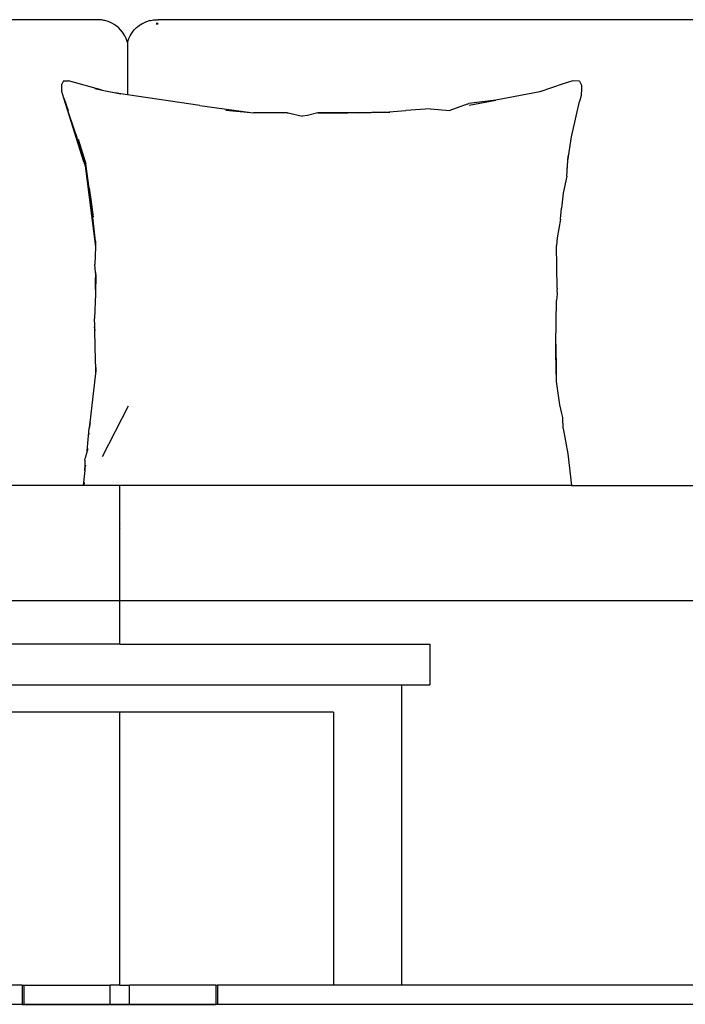
# Model space of a CAD drawing. Units: metres. Extents: x 1.5 to 13.5, y -1.4 to 3.9.
# Drawn here: x 10.5 to 11.2, y 2.2 to 3.2 of the extents above; entities that cross this region are included whole.
import ezdxf

# ---------------------------------------------------------------- set-up
doc = ezdxf.new("R2010")
doc.units = ezdxf.units.M
doc.layers.add('Edges', color=7, linetype='Continuous')

# ---------------------------------------------------------------- blocks, each defined once
blk = doc.blocks.new('Lounge+Sofa fr')
at = {"layer": 'Edges'}
for p, q in [((0.7579, 0.0937), (-0.178, 0.0937)), ((0.76, 0.0936), (0.7579, 0.0937)), ((0.7615, 0.0935), (0.76, 0.0936)), ((0.7629, 0.0934), (0.7615, 0.0935)), ((0.7642, 0.0932), (0.7629, 0.0934)), ((0.7654, 0.093), (0.7642, 0.0932)), ((0.7665, 0.0927), (0.7654, 0.093)), ((0.7673, 0.0925), (0.7665, 0.0927)), ((0.7688, 0.0921), (0.7673, 0.0925)), ((0.7673, 0.0925), (0.7673, 0.0925)), ((0.8133, 0.0927), (0.8111, 0.0921)), ((0.8133, 0.0927), (0.8144, 0.093)), ((0.8144, 0.093), (0.8157, 0.0932)), ((0.8157, 0.0932), (0.817, 0.0934)), ((0.817, 0.0934), (0.8184, 0.0935)), ((0.8184, 0.0935), (0.8198, 0.0936)), ((0.8198, 0.0936), (0.822, 0.0937)), ((1.7579, 0.0937), (0.822, 0.0937)), ((0.77, 0.0917), (0.7688, 0.0921)), ((0.7724, 0.0907), (0.77, 0.0917)), ((0.7737, 0.0902), (0.7724, 0.0907)), ((0.7761, 0.0887), (0.7737, 0.0902)), ((0.7773, 0.088), (0.7761, 0.0887)), ((0.7796, 0.0862), (0.7773, 0.088)), ((0.7806, 0.0854), (0.7796, 0.0862)), ((0.7828, 0.0832), (0.7806, 0.0854)), ((0.7848, 0.0808), (0.7828, 0.0832)), ((0.795, 0.0808), (0.797, 0.0832)), ((0.797, 0.0832), (0.7992, 0.0854)), ((0.7992, 0.0854), (0.8002, 0.0862)), ((0.8002, 0.0862), (0.8026, 0.088)), ((0.8026, 0.088), (0.8038, 0.0887)), ((0.8038, 0.0887), (0.8052, 0.0896)), ((0.8052, 0.0896), (0.8062, 0.0902)), ((0.8062, 0.0902), (0.8075, 0.0907)), ((0.8075, 0.0907), (0.8098, 0.0917)), ((0.8098, 0.0917), (0.8111, 0.0921)), ((0.82, 0.0903), (0.82, 0.0886)), ((0.8212, 0.0903), (0.8212, 0.0886)), ((0.7855, 0.0797), (0.7848, 0.0808)), ((0.7872, 0.077), (0.7855, 0.0797)), ((0.7886, 0.0741), (0.7872, 0.077)), ((0.7897, 0.0711), (0.7886, 0.0741)), ((0.7902, 0.0711), (0.7912, 0.0741)), ((0.7912, 0.0741), (0.7926, 0.077)), ((0.7926, 0.077), (0.7943, 0.0797)), ((0.7943, 0.0797), (0.795, 0.0808)), ((0.7899, 0.0699), (0.7897, 0.0711)), ((0.7899, 0.0699), (0.7902, 0.0711)), ((0.7899, 0.0699), (0.7899, 0.0156)), ((0.7235, 0.03), (0.7216, 0.0265)), ((0.7216, 0.024), (0.7216, 0.0265)), ((0.7218, 0.0188), (0.7216, 0.024)), ((0.7235, 0.03), (0.7287, 0.03)), ((0.7636, 0.0205), (0.7287, 0.03)), ((0.7561, 0.022), (0.7636, 0.0205)), ((1.2432, 0.0268), (1.2188, 0.0186)), ((1.253, 0.03), (1.2432, 0.0268)), ((1.2593, 0.0298), (1.253, 0.03)), ((1.2599, 0.0298), (1.2593, 0.0298)), ((1.2599, 0.0298), (1.2623, 0.0256)), ((1.2623, 0.0222), (1.2618, 0.0148)), ((1.2623, 0.0256), (1.2623, 0.0222)), ((0.7237, 0.0119), (0.7218, 0.0188)), ((0.7237, 0.0119), (0.7281, -0.001)), ((0.7294, -0.0051), (0.7237, 0.0119)), ((0.7447, -0.0544), (0.7237, 0.0119)), ((0.7636, 0.0205), (0.7832, 0.0166)), ((0.7832, 0.0166), (0.7772, 0.0175)), ((0.7899, 0.0156), (0.7832, 0.0166)), ((0.8653, 0.0043), (0.7899, 0.0156)), ((1.2188, 0.0186), (1.1732, 0.01)), ((1.2206, 0.019), (1.2188, 0.0186)), ((1.2618, 0.0148), (1.2599, 0.0084)), ((0.8653, 0.0043), (0.9181, -0.003)), ((1.1046, 0.001), (1.0796, -0.0007)), ((1.1046, 0.001), (1.1252, -0.0007)), ((1.1433, 0.0059), (1.1252, -0.0007)), ((1.1433, 0.0059), (1.1451, 0.0066)), ((1.1732, 0.01), (1.1451, 0.0066)), ((1.1454, 0.0047), (1.1732, 0.01)), ((1.2519, -0.0281), (1.2599, 0.0084)), ((0.7381, -0.0302), (0.7294, -0.0051)), ((0.8923, -0.0004), (0.9181, -0.003)), ((0.9181, -0.003), (0.9209, -0.0033)), ((0.956, -0.0033), (0.9209, -0.0033)), ((0.956, -0.0033), (0.957, -0.0034)), ((0.957, -0.0034), (0.9718, -0.0067)), ((0.9771, -0.006), (0.9718, -0.0067)), ((0.988, -0.0034), (0.9771, -0.006)), ((0.9928, -0.0031), (0.988, -0.0034)), ((1.0047, -0.0033), (0.988, -0.0034)), ((0.988, -0.0034), (1.0187, -0.0036)), ((0.9928, -0.0031), (1.0047, -0.0033)), ((1.0304, -0.0032), (1.0047, -0.0033)), ((1.0047, -0.0033), (1.0187, -0.0036)), ((1.0576, -0.0027), (1.0304, -0.0032)), ((1.0304, -0.0032), (1.0566, -0.0027)), ((1.0566, -0.0027), (1.0629, -0.0026)), ((1.0566, -0.0027), (1.0576, -0.0027)), ((1.0576, -0.0027), (1.0796, -0.0007)), ((0.7381, -0.0302), (0.7447, -0.0544)), ((1.248, -0.0532), (1.2519, -0.0281)), ((0.7388, -0.0308), (0.7465, -0.0564)), ((1.248, -0.0481), (1.2469, -0.0628)), ((0.7447, -0.0544), (0.7458, -0.0583)), ((0.7458, -0.0583), (0.7566, -0.1428)), ((0.75, -0.0816), (0.7465, -0.0564)), ((1.2469, -0.0692), (1.248, -0.0533)), ((1.248, -0.0533), (1.248, -0.0532)), ((1.2469, -0.0692), (1.2431, -0.087)), ((0.75, -0.0816), (0.7518, -0.0935)), ((1.2431, -0.087), (1.2412, -0.1026)), ((0.7568, -0.1369), (0.7518, -0.0935)), ((0.7518, -0.0935), (0.7544, -0.1117)), ((1.2402, -0.1141), (1.2412, -0.1026)), ((1.2402, -0.1141), (1.2368, -0.1335)), ((0.7566, -0.1428), (0.7561, -0.1612)), ((0.7568, -0.1369), (0.7566, -0.1428)), ((1.2368, -0.1335), (1.2363, -0.1412)), ((1.2367, -0.1858), (1.2363, -0.1412)), ((0.7568, -0.169), (0.7561, -0.1612)), ((0.7568, -0.169), (0.7567, -0.1751)), ((0.757, -0.1716), (0.7567, -0.1915)), ((0.757, -0.1716), (0.7568, -0.169)), ((0.7572, -0.1744), (0.757, -0.1716)), ((0.7567, -0.1873), (0.7567, -0.1751)), ((0.7567, -0.1915), (0.7557, -0.2174)), ((0.7567, -0.1873), (0.7567, -0.1915)), ((1.2367, -0.1917), (1.2361, -0.1985)), ((1.2367, -0.1858), (1.2366, -0.1884)), ((1.2366, -0.1884), (1.2367, -0.1917)), ((1.2355, -0.244), (1.2361, -0.1985)), ((0.7559, -0.2245), (0.7557, -0.2174)), ((0.7557, -0.227), (0.7559, -0.2245)), ((0.756, -0.2301), (0.7559, -0.2245)), ((0.7557, -0.227), (0.756, -0.2301)), ((0.7567, -0.2611), (0.756, -0.2301)), ((1.2353, -0.2535), (1.2355, -0.244)), ((1.2354, -0.2549), (1.2355, -0.244)), ((1.2355, -0.244), (1.2359, -0.2726)), ((1.2354, -0.2549), (1.2353, -0.2535)), ((1.236, -0.2783), (1.2354, -0.2549)), ((0.7569, -0.2682), (0.7567, -0.2611)), ((0.7511, -0.3257), (0.7571, -0.2747)), ((0.7569, -0.2682), (0.757, -0.2732)), ((0.7571, -0.2743), (0.7569, -0.2682)), ((0.7571, -0.2747), (0.757, -0.2732)), ((0.7571, -0.2743), (0.7575, -0.2714)), ((0.7571, -0.2747), (0.7571, -0.2743)), ((0.7575, -0.2704), (0.7575, -0.2695)), ((1.236, -0.2783), (1.2359, -0.2726)), ((1.2361, -0.2829), (1.236, -0.2783)), ((1.2395, -0.3072), (1.2361, -0.2829)), ((1.2418, -0.3163), (1.2395, -0.3072)), ((0.7906, -0.3084), (0.7636, -0.3613)), ((1.2426, -0.3202), (1.2418, -0.3163)), ((0.7511, -0.3257), (0.75, -0.3314)), ((0.7505, -0.3308), (0.7511, -0.3257)), ((1.2431, -0.3319), (1.2426, -0.3202)), ((0.748, -0.3551), (0.75, -0.3314)), ((0.7503, -0.3372), (0.7502, -0.3381)), ((1.2431, -0.3319), (1.2479, -0.3583)), ((0.748, -0.3551), (0.7461, -0.3625)), ((0.7486, -0.3528), (0.748, -0.3551)), ((1.2479, -0.3583), (1.2517, -0.3911)), ((0.7456, -0.3648), (0.7461, -0.3625)), ((0.7456, -0.3648), (0.7457, -0.3722)), ((0.7456, -0.3754), (0.744, -0.3911)), ((0.7457, -0.3722), (0.7456, -0.3728)), ((0.7456, -0.3754), (0.7456, -0.3728)), ((0.7457, -0.3743), (0.7456, -0.3754)), ((0.7457, -0.3722), (0.7457, -0.3743)), ((0.7463, -0.3698), (0.7458, -0.3717)), ((0.7449, -0.3879), (0.7445, -0.3911)), ((0.744, -0.3911), (0.6625, -0.3911)), ((0.7445, -0.3911), (0.744, -0.3911)), ((0.782, -0.3911), (0.7445, -0.3911)), ((0.782, -0.4058), (0.782, -0.3911)), ((1.2517, -0.3911), (0.782, -0.3911)), ((1.2517, -0.3911), (1.782, -0.3911)), ((0.782, -0.4058), (0.7815, -0.406)), ((0.7824, -0.4057), (0.782, -0.4058)), ((0.782, -0.4309), (0.782, -0.4058)), ((0.7815, -0.431), (0.782, -0.4309)), ((0.7815, -0.4344), (0.782, -0.4343)), ((0.7815, -0.4345), (0.782, -0.4345)), ((0.7815, -0.4357), (0.782, -0.4357)), ((0.782, -0.4309), (0.7824, -0.4308)), ((0.782, -0.4343), (0.782, -0.4309)), ((0.782, -0.4343), (0.7824, -0.4342)), ((0.782, -0.4345), (0.782, -0.4343)), ((0.782, -0.4345), (0.7824, -0.4344)), ((0.782, -0.4357), (0.782, -0.4345)), ((0.782, -0.4357), (0.7824, -0.4356)), ((0.782, -0.5111), (0.782, -0.4357)), ((0.782, -0.5111), (0.5698, -0.5111)), ((0.782, -0.5561), (0.782, -0.5111)), ((1.782, -0.5111), (0.782, -0.5111)), ((0.782, -0.5561), (0.5597, -0.5561)), ((0.782, -0.5561), (1.1043, -0.5561)), ((1.1043, -0.5561), (1.1043, -0.5987)), ((0.2233, -0.5987), (1.0753, -0.5987)), ((1.0753, -0.9111), (1.0753, -0.5987)), ((1.0753, -0.5987), (1.1043, -0.5987)), ((0.782, -0.6271), (-0.218, -0.6271)), ((0.782, -0.9111), (0.782, -0.6271)), ((1.0043, -0.6271), (0.782, -0.6271)), ((1.0043, -0.6271), (1.0043, -0.9111)), ((0.6805, -0.9111), (-0.1165, -0.9111)), ((0.6805, -0.9111), (0.682, -0.9111)), ((0.6805, -0.9111), (0.6805, -0.9311)), ((0.682, -0.9111), (0.682, -0.9311)), ((0.682, -0.9111), (0.772, -0.9111)), ((0.772, -0.9311), (0.772, -0.9111)), ((0.782, -0.9111), (0.772, -0.9111)), ((0.782, -0.9111), (0.792, -0.9111)), ((0.792, -0.9311), (0.792, -0.9111)), ((0.882, -0.9111), (0.792, -0.9111)), ((0.882, -0.9111), (0.8835, -0.9111)), ((0.882, -0.9111), (0.882, -0.9311)), ((0.8835, -0.9111), (0.8835, -0.9311)), ((1.0043, -0.9111), (0.8835, -0.9111)), ((1.0753, -0.9111), (1.0043, -0.9111)), ((1.6805, -0.9111), (1.0753, -0.9111)), ((0.6805, -0.9311), (0.682, -0.9311)), ((0.682, -0.9311), (0.772, -0.9311)), ((0.772, -0.9311), (0.792, -0.9311)), ((0.792, -0.9311), (0.882, -0.9311)), ((0.8835, -0.9311), (0.882, -0.9311))]:
    blk.add_line(p, q, dxfattribs=at)

msp = doc.modelspace()

# ---------------------------------------------------------------- linework, layer by layer
msp.add_line((13.4903, 2.1621), (7.4027, 2.1621))

# ---------------------------------------------------------------- block references
msp.add_blockref('Lounge+Sofa fr', (9.8288, 3.0932))

doc.saveas('drawing.dxf')
